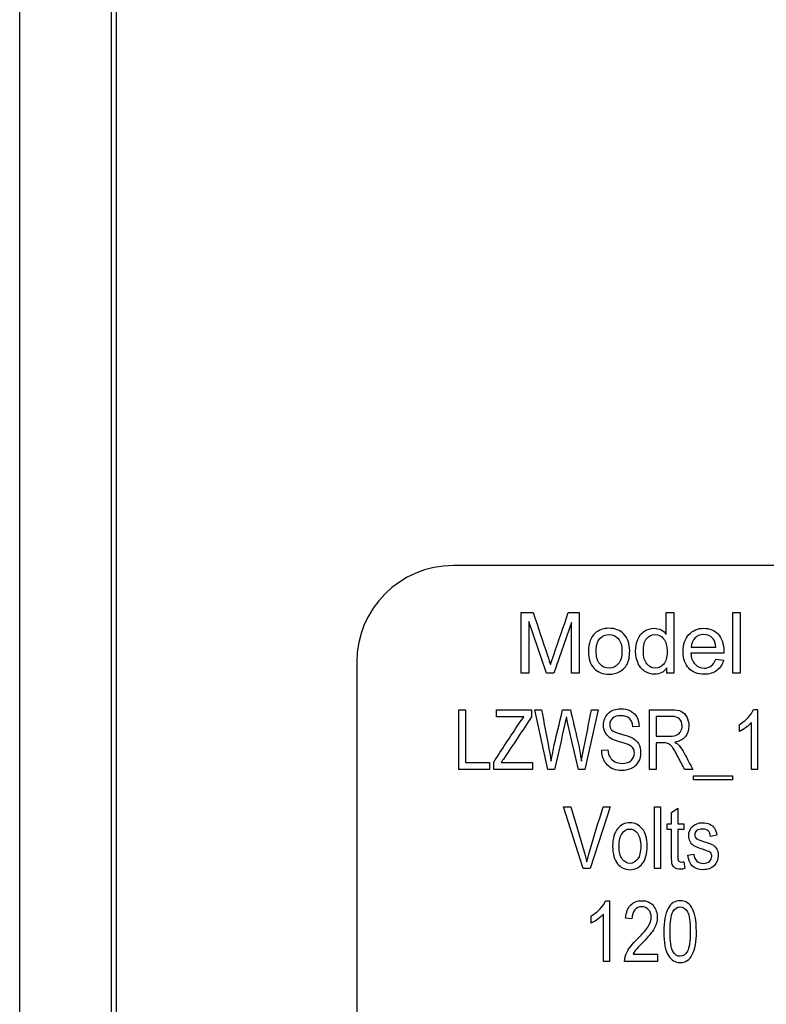
# Model space of a CAD drawing. Units: inches. Extents: x -10.4 to 10, y -30.6 to 20.9.
# Drawn here: x 5.1 to 6.1, y 3.2 to 4.5 of the extents above; entities that cross this region are included whole.
import ezdxf

# ---------------------------------------------------------------- set-up
doc = ezdxf.new("R2010")
doc.units = ezdxf.units.IN
doc.header["$MEASUREMENT"] = 0
doc.layers.add('20', color=7, linetype='Continuous')
doc.layers.add('Default', color=7, linetype='Continuous')

msp = doc.modelspace()

# ---------------------------------------------------------------- linework, layer by layer
at = {"layer": '20', "color": 7, "linetype": 'Continuous'}
for p, q in [((5.2206, 2.0778), (5.2206, 20.5637)), ((5.0956, 2.0776), (5.0956, 13.9666)), ((5.2141, 13.9666), (5.2141, 2.0783))]:
    msp.add_line(p, q, dxfattribs=at)
at = {"layer": 'Default', "color": 7, "linetype": 'Continuous'}
for p, q in [((8.1065, 3.7809), (5.6565, 3.7809)), ((5.744, 3.6414), (5.744, 3.7202)), ((5.744, 3.7202), (5.7596, 3.7202)), ((5.754, 3.7085), (5.754, 3.6414)), ((5.7768, 3.6414), (5.754, 3.7085)), ((5.8051, 3.7202), (5.8192, 3.7202)), ((5.8192, 3.7202), (5.8192, 3.6414)), ((5.9319, 3.6918), (5.9319, 3.7202)), ((5.9319, 3.7202), (5.9416, 3.7202)), ((5.9416, 3.7202), (5.9416, 3.6414)), ((6.0178, 3.6414), (6.0178, 3.7202)), ((6.0178, 3.7202), (6.0274, 3.7202)), ((6.0274, 3.7202), (6.0274, 3.6414)), ((5.8091, 3.7073), (5.7862, 3.6414)), ((5.8091, 3.6414), (5.8091, 3.7073)), ((5.9641, 3.6754), (5.996, 3.6754)), ((6.0061, 3.6674), (5.9636, 3.6674)), ((5.9959, 3.6599), (6.0059, 3.6586)), ((5.5315, 3.6559), (5.5315, 2.9059)), ((5.9327, 3.6414), (5.9327, 3.6487)), ((5.754, 3.6414), (5.744, 3.6414)), ((5.7862, 3.6414), (5.7768, 3.6414)), ((5.8192, 3.6414), (5.8091, 3.6414)), ((5.9416, 3.6414), (5.9327, 3.6414)), ((6.0274, 3.6414), (6.0178, 3.6414)), ((5.6637, 3.5169), (5.6637, 3.5943)), ((5.6637, 3.5943), (5.6721, 3.5943)), ((5.6721, 3.5943), (5.6721, 3.5261)), ((5.7122, 3.5851), (5.7122, 3.5943)), ((5.7122, 3.5943), (5.7577, 3.5943)), ((5.7577, 3.5943), (5.7577, 3.5851)), ((5.7787, 3.5169), (5.7619, 3.5943)), ((5.7619, 3.5943), (5.7705, 3.5943)), ((5.7978, 3.5943), (5.8079, 3.5943)), ((5.8437, 3.5943), (5.8264, 3.5169)), ((5.8351, 3.5943), (5.8437, 3.5943)), ((5.9103, 3.5169), (5.9103, 3.5943)), ((6.0446, 3.5946), (6.0497, 3.5946)), ((6.0497, 3.5946), (6.0497, 3.5169)), ((5.7477, 3.5851), (5.7122, 3.5851)), ((5.9187, 3.5857), (5.9187, 3.5602)), ((5.8968, 3.5727), (5.8887, 3.572)), ((6.0264, 3.5661), (6.0264, 3.5752)), ((6.0419, 3.5169), (6.0419, 3.5775)), ((5.8484, 3.5419), (5.8563, 3.5426)), ((5.9187, 3.5513), (5.9187, 3.5169)), ((5.7034, 3.5169), (5.6637, 3.5169)), ((5.6721, 3.5261), (5.7034, 3.5261)), ((5.7034, 3.5261), (5.7034, 3.5169)), ((5.7086, 3.5169), (5.7086, 3.5265)), ((5.7587, 3.5169), (5.7086, 3.5169)), ((5.7182, 3.5261), (5.7587, 3.5261)), ((5.7587, 3.5261), (5.7587, 3.5169)), ((5.7873, 3.5169), (5.7787, 3.5169)), ((5.8264, 3.5169), (5.8181, 3.5169)), ((5.9187, 3.5169), (5.9103, 3.5169)), ((5.9662, 3.5169), (5.9556, 3.5169)), ((6.0497, 3.5169), (6.0419, 3.5169)), ((5.9669, 3.5035), (5.9669, 3.5089)), ((5.9669, 3.5089), (6.0173, 3.5089)), ((6.0173, 3.5089), (6.0173, 3.5035)), ((6.0173, 3.5035), (5.9669, 3.5035)), ((5.8244, 3.3887), (5.7991, 3.4687)), ((5.7991, 3.4687), (5.8084, 3.4687)), ((5.8591, 3.4687), (5.8335, 3.3887)), ((5.8502, 3.4687), (5.8591, 3.4687)), ((5.9166, 3.3887), (5.9166, 3.4687)), ((5.9166, 3.4687), (5.9245, 3.4687)), ((5.9245, 3.4687), (5.9245, 3.3887)), ((5.9387, 3.4611), (5.9466, 3.467)), ((5.9466, 3.467), (5.9466, 3.4468)), ((5.9387, 3.4468), (5.9387, 3.4611)), ((5.9328, 3.4391), (5.9328, 3.4468)), ((5.9328, 3.4468), (5.9387, 3.4468)), ((5.9466, 3.4468), (5.9547, 3.4468)), ((5.9547, 3.4468), (5.9547, 3.4391)), ((5.9387, 3.4391), (5.9328, 3.4391)), ((5.9547, 3.4391), (5.9466, 3.4391)), ((5.9972, 3.4318), (5.9892, 3.4304)), ((5.9595, 3.4061), (5.9675, 3.4074)), ((5.9547, 3.3975), (5.9559, 3.3888)), ((5.8335, 3.3887), (5.8244, 3.3887)), ((5.9245, 3.3887), (5.9166, 3.3887)), ((5.8534, 3.3472), (5.8585, 3.3472)), ((5.8585, 3.3472), (5.8585, 3.2686)), ((5.8349, 3.3183), (5.8349, 3.3276)), ((5.8507, 3.2686), (5.8507, 3.3299)), ((5.8875, 3.3235), (5.8793, 3.3245)), ((5.8889, 3.2778), (5.9204, 3.2778)), ((5.9204, 3.2778), (5.9204, 3.2686)), ((5.8585, 3.2686), (5.8507, 3.2686)), ((5.9204, 3.2686), (5.8779, 3.2686))]:
    msp.add_line(p, q, dxfattribs=at)
msp.add_arc((5.6565, 3.6559), 0.125, 90, 180, dxfattribs=at)
for points, knots in [([(5.7596, 3.7202), (5.7658, 3.7016), (5.772, 3.683), (5.7783, 3.6645), (5.78, 3.6592), (5.7813, 3.6554), (5.782, 3.6528)], [0, 0, 0, 0, 0.827263, 0.827263, 0.827263, 1, 1, 1, 1]), ([(5.782, 3.6528), (5.783, 3.6557), (5.7844, 3.6599), (5.7863, 3.6654), (5.7927, 3.6836), (5.7989, 3.7019), (5.8051, 3.7202)], [0, 0, 0, 0, 0.186886, 0.186886, 0.186886, 1, 1, 1, 1]), ([(5.8311, 3.6699), (5.8311, 3.6804), (5.834, 3.6883), (5.8399, 3.6934), (5.8448, 3.6976), (5.8507, 3.6997), (5.8578, 3.6997), (5.8657, 3.6998), (5.872, 3.6971), (5.882, 3.6868), (5.8845, 3.6798), (5.8845, 3.6634), (5.8834, 3.6576), (5.879, 3.6492), (5.8758, 3.6459), (5.8716, 3.6436), (5.8673, 3.6413), (5.8628, 3.6402), (5.8498, 3.6402), (5.8434, 3.6427), (5.8336, 3.6529), (5.8311, 3.6603), (5.8311, 3.6699)], [0, 0, 0, 0, 0.142887, 0.142887, 0.142887, 0.250143, 0.250143, 0.250143, 0.366329, 0.366329, 0.482515, 0.482515, 0.576539, 0.576539, 0.670562, 0.670562, 0.670562, 0.749, 0.749, 0.8745, 0.8745, 1, 1, 1, 1]), ([(5.9327, 3.6487), (5.9291, 3.643), (5.9238, 3.6402), (5.9122, 3.6402), (5.908, 3.6414), (5.9042, 3.6439), (5.9003, 3.6464), (5.8974, 3.6499), (5.8953, 3.6544), (5.8933, 3.6589), (5.8922, 3.664), (5.8922, 3.6756), (5.8931, 3.6807), (5.895, 3.6853), (5.8969, 3.69), (5.8998, 3.6935), (5.9073, 3.6984), (5.9116, 3.6997), (5.9162, 3.6997), (5.9197, 3.6997), (5.9227, 3.6989), (5.9254, 3.6975), (5.9281, 3.6961), (5.9303, 3.6942), (5.9319, 3.6918)], [0, 0, 0, 0, 0.158247, 0.158247, 0.26099, 0.26099, 0.26099, 0.37399, 0.37399, 0.37399, 0.503616, 0.503616, 0.630906, 0.630906, 0.630906, 0.741477, 0.741477, 0.852047, 0.852047, 0.852047, 0.929254, 0.929254, 0.929254, 1, 1, 1, 1]), ([(5.9327, 3.6487), (5.9291, 3.643), (5.9238, 3.6402), (5.9122, 3.6402), (5.908, 3.6414), (5.9042, 3.6439), (5.9003, 3.6464), (5.8974, 3.6499), (5.8953, 3.6544), (5.8933, 3.6589), (5.8922, 3.664), (5.8922, 3.6756), (5.8931, 3.6807), (5.895, 3.6853), (5.8969, 3.69), (5.8998, 3.6935), (5.9073, 3.6984), (5.9116, 3.6997), (5.9162, 3.6997), (5.9197, 3.6997), (5.9227, 3.6989), (5.9254, 3.6975), (5.9281, 3.6961), (5.9303, 3.6942), (5.9319, 3.6918)], [0, 0, 0, 0, 0.158247, 0.158247, 0.26099, 0.26099, 0.26099, 0.37399, 0.37399, 0.37399, 0.503616, 0.503616, 0.630906, 0.630906, 0.630906, 0.741477, 0.741477, 0.852047, 0.852047, 0.852047, 0.929254, 0.929254, 0.929254, 1, 1, 1, 1]), ([(6.0059, 3.6586), (6.0043, 3.6527), (6.0014, 3.6482), (5.9971, 3.645), (5.9929, 3.6418), (5.9874, 3.6402), (5.9725, 3.6402), (5.9659, 3.6427), (5.961, 3.6479), (5.9562, 3.653), (5.9537, 3.6602), (5.9537, 3.679), (5.9561, 3.6865), (5.9611, 3.6917), (5.9661, 3.697), (5.9724, 3.6997), (5.9803, 3.6997), (5.9879, 3.6998), (5.9941, 3.6971), (5.999, 3.6919), (6.0038, 3.6867), (6.0062, 3.6794), (6.0062, 3.6694), (6.0062, 3.6686), (6.0061, 3.6674)], [0, 0, 0, 0, 0.095834, 0.095834, 0.095834, 0.196494, 0.196494, 0.324317, 0.324317, 0.324317, 0.460289, 0.460289, 0.60087, 0.60087, 0.60087, 0.725408, 0.725408, 0.725408, 0.847139, 0.847139, 0.847139, 0.991196, 0.991196, 1, 1, 1, 1]), ([(6.0059, 3.6586), (6.0043, 3.6527), (6.0014, 3.6482), (5.9971, 3.645), (5.9929, 3.6418), (5.9874, 3.6402), (5.9725, 3.6402), (5.9659, 3.6427), (5.961, 3.6479), (5.9562, 3.653), (5.9537, 3.6602), (5.9537, 3.679), (5.9561, 3.6865), (5.9611, 3.6917), (5.9661, 3.697), (5.9724, 3.6997), (5.9803, 3.6997), (5.9879, 3.6998), (5.9941, 3.6971), (5.999, 3.6919), (6.0038, 3.6867), (6.0062, 3.6794), (6.0062, 3.6694), (6.0062, 3.6686), (6.0061, 3.6674)], [0, 0, 0, 0, 0.095834, 0.095834, 0.095834, 0.196494, 0.196494, 0.324317, 0.324317, 0.324317, 0.460289, 0.460289, 0.60087, 0.60087, 0.60087, 0.725408, 0.725408, 0.725408, 0.847139, 0.847139, 0.847139, 0.991196, 0.991196, 1, 1, 1, 1]), ([(5.8411, 3.67), (5.8411, 3.6626), (5.8426, 3.6572), (5.8458, 3.6536), (5.849, 3.65), (5.853, 3.6481), (5.8626, 3.6481), (5.8666, 3.65), (5.8697, 3.6536), (5.8729, 3.6572), (5.8745, 3.6628), (5.8745, 3.6773), (5.8729, 3.6826), (5.8666, 3.6899), (5.8626, 3.6917), (5.853, 3.6917), (5.849, 3.6899), (5.8458, 3.6863), (5.8426, 3.6827), (5.8411, 3.6772), (5.8411, 3.67)], [0, 0, 0, 0, 0.140776, 0.140776, 0.140776, 0.250392, 0.250392, 0.360008, 0.360008, 0.360008, 0.490753, 0.490753, 0.613269, 0.613269, 0.735785, 0.735785, 0.859647, 0.859647, 0.859647, 1, 1, 1, 1]), ([(5.9022, 3.6699), (5.9022, 3.6626), (5.9037, 3.6571), (5.9098, 3.6499), (5.9135, 3.6481), (5.9219, 3.6481), (5.9256, 3.6499), (5.9285, 3.6533), (5.9314, 3.6568), (5.9329, 3.662), (5.9329, 3.6769), (5.9314, 3.6826), (5.9284, 3.6862), (5.9255, 3.6899), (5.9217, 3.6917), (5.9129, 3.6917), (5.9094, 3.6899), (5.9065, 3.6865), (5.9036, 3.6829), (5.9022, 3.6774), (5.9022, 3.6699)], [0, 0, 0, 0, 0.117322, 0.117322, 0.234645, 0.234645, 0.353434, 0.353434, 0.353434, 0.49142, 0.49142, 0.643716, 0.643716, 0.643716, 0.749759, 0.749759, 0.85454, 0.85454, 0.85454, 1, 1, 1, 1]), ([(5.996, 3.6754), (5.9956, 3.6802), (5.9944, 3.6837), (5.9924, 3.6861), (5.9893, 3.6899), (5.9853, 3.6917), (5.9759, 3.6917), (5.9722, 3.6902), (5.9691, 3.6872), (5.9661, 3.6843), (5.9645, 3.6803), (5.9641, 3.6754)], [0, 0, 0, 0, 0.227237, 0.227237, 0.227237, 0.496822, 0.496822, 0.740595, 0.740595, 0.740595, 1, 1, 1, 1]), ([(5.996, 3.6754), (5.9956, 3.6802), (5.9944, 3.6837), (5.9924, 3.6861), (5.9893, 3.6899), (5.9853, 3.6917), (5.9759, 3.6917), (5.9722, 3.6902), (5.9691, 3.6872), (5.9661, 3.6843), (5.9645, 3.6803), (5.9641, 3.6754)], [0, 0, 0, 0, 0.227237, 0.227237, 0.227237, 0.496822, 0.496822, 0.740595, 0.740595, 0.740595, 1, 1, 1, 1]), ([(5.9636, 3.6674), (5.964, 3.6612), (5.9658, 3.6564), (5.969, 3.6531), (5.9722, 3.6498), (5.9761, 3.6481), (5.9844, 3.6481), (5.9874, 3.6491), (5.99, 3.651), (5.9924, 3.6528), (5.9945, 3.6558), (5.9959, 3.6599)], [0, 0, 0, 0, 0.315063, 0.315063, 0.315063, 0.58081, 0.58081, 0.779391, 0.779391, 0.779391, 1, 1, 1, 1]), ([(5.9636, 3.6674), (5.964, 3.6612), (5.9658, 3.6564), (5.969, 3.6531), (5.9722, 3.6498), (5.9761, 3.6481), (5.9844, 3.6481), (5.9874, 3.6491), (5.99, 3.651), (5.9924, 3.6528), (5.9945, 3.6558), (5.9959, 3.6599)], [0, 0, 0, 0, 0.315063, 0.315063, 0.315063, 0.58081, 0.58081, 0.779391, 0.779391, 0.779391, 1, 1, 1, 1]), ([(5.7705, 3.5943), (5.7737, 3.5774), (5.7769, 3.5605), (5.7801, 3.5436), (5.7811, 3.5384), (5.7821, 3.5331), (5.7828, 3.5278)], [0, 0, 0, 0, 0.762166, 0.762166, 0.762166, 1, 1, 1, 1]), ([(5.7828, 3.5278), (5.7838, 3.5325), (5.7847, 3.5373), (5.7857, 3.5421), (5.7891, 3.5596), (5.7938, 3.5769), (5.7978, 3.5943)], [0, 0, 0, 0, 0.213948, 0.213948, 0.213948, 1, 1, 1, 1]), ([(5.8079, 3.5943), (5.8109, 3.5812), (5.814, 3.5682), (5.817, 3.5551), (5.8192, 3.5456), (5.8209, 3.5365), (5.822, 3.5278)], [0, 0, 0, 0, 0.590559, 0.590559, 0.590559, 1, 1, 1, 1]), ([(5.822, 3.5278), (5.8228, 3.5328), (5.8239, 3.5384), (5.8252, 3.5446), (5.8286, 3.5611), (5.8318, 3.5777), (5.8351, 3.5943)], [0, 0, 0, 0, 0.252599, 0.252599, 0.252599, 1, 1, 1, 1]), ([(5.8563, 3.5426), (5.8567, 3.5384), (5.8576, 3.5351), (5.8606, 3.5304), (5.8627, 3.5285), (5.8655, 3.527), (5.8683, 3.5256), (5.8714, 3.5249), (5.8799, 3.5249), (5.8837, 3.5261), (5.8865, 3.5286), (5.8892, 3.531), (5.8906, 3.5342), (5.8906, 3.5404), (5.8901, 3.5424), (5.8891, 3.5441), (5.8882, 3.5458), (5.8866, 3.5472), (5.8846, 3.5482), (5.8825, 3.5493), (5.8782, 3.5509), (5.8715, 3.5528), (5.8655, 3.5546), (5.8612, 3.5563), (5.8562, 3.5599), (5.8542, 3.5622), (5.8528, 3.565), (5.8514, 3.5677), (5.8507, 3.5708), (5.8507, 3.5806), (5.8527, 3.5857), (5.8568, 3.5896), (5.8608, 3.5936), (5.8662, 3.5956), (5.8778, 3.5956), (5.8819, 3.5947), (5.8854, 3.5928), (5.889, 3.591), (5.8917, 3.5884), (5.8936, 3.5849), (5.8955, 3.5814), (5.8967, 3.5774), (5.8968, 3.5727)], [0, 0, 0, 0, 0.052104, 0.052104, 0.104208, 0.104208, 0.104208, 0.154175, 0.154175, 0.225451, 0.225451, 0.225451, 0.284116, 0.284116, 0.31808, 0.31808, 0.31808, 0.352423, 0.352423, 0.352423, 0.428271, 0.428271, 0.428271, 0.491217, 0.491217, 0.554163, 0.554163, 0.554163, 0.606531, 0.606531, 0.699715, 0.699715, 0.699715, 0.799153, 0.799153, 0.86719, 0.86719, 0.86719, 0.930425, 0.930425, 0.930425, 1, 1, 1, 1]), ([(5.8563, 3.5426), (5.8567, 3.5384), (5.8576, 3.5351), (5.8606, 3.5304), (5.8627, 3.5285), (5.8655, 3.527), (5.8683, 3.5256), (5.8714, 3.5249), (5.8799, 3.5249), (5.8837, 3.5261), (5.8865, 3.5286), (5.8892, 3.531), (5.8906, 3.5342), (5.8906, 3.5404), (5.8901, 3.5424), (5.8891, 3.5441), (5.8882, 3.5458), (5.8866, 3.5472), (5.8846, 3.5482), (5.8825, 3.5493), (5.8782, 3.5509), (5.8715, 3.5528), (5.8655, 3.5546), (5.8612, 3.5563), (5.8562, 3.5599), (5.8542, 3.5622), (5.8528, 3.565), (5.8514, 3.5677), (5.8507, 3.5708), (5.8507, 3.5806), (5.8527, 3.5857), (5.8568, 3.5896), (5.8608, 3.5936), (5.8662, 3.5956), (5.8778, 3.5956), (5.8819, 3.5947), (5.8854, 3.5928), (5.889, 3.591), (5.8917, 3.5884), (5.8936, 3.5849), (5.8955, 3.5814), (5.8967, 3.5774), (5.8968, 3.5727)], [0, 0, 0, 0, 0.052104, 0.052104, 0.104208, 0.104208, 0.104208, 0.154175, 0.154175, 0.225451, 0.225451, 0.225451, 0.284116, 0.284116, 0.31808, 0.31808, 0.31808, 0.352423, 0.352423, 0.352423, 0.428271, 0.428271, 0.428271, 0.491217, 0.491217, 0.554163, 0.554163, 0.554163, 0.606531, 0.606531, 0.699715, 0.699715, 0.699715, 0.799153, 0.799153, 0.86719, 0.86719, 0.86719, 0.930425, 0.930425, 0.930425, 1, 1, 1, 1]), ([(5.9103, 3.5943), (5.9197, 3.5943), (5.929, 3.5943), (5.9384, 3.5943), (5.9443, 3.5943), (5.9486, 3.5936), (5.9514, 3.5921), (5.9542, 3.5906), (5.9565, 3.5883), (5.9601, 3.5816), (5.961, 3.5777), (5.961, 3.5675), (5.9595, 3.5628), (5.9564, 3.5591), (5.9533, 3.5555), (5.9489, 3.5532), (5.9431, 3.5523)], [0, 0, 0, 0, 0.298871, 0.298871, 0.298871, 0.439905, 0.439905, 0.439905, 0.559938, 0.559938, 0.679971, 0.679971, 0.837689, 0.837689, 0.837689, 1, 1, 1, 1]), ([(5.9103, 3.5943), (5.9197, 3.5943), (5.929, 3.5943), (5.9384, 3.5943), (5.9443, 3.5943), (5.9486, 3.5936), (5.9514, 3.5921), (5.9542, 3.5906), (5.9565, 3.5883), (5.9601, 3.5816), (5.961, 3.5777), (5.961, 3.5675), (5.9595, 3.5628), (5.9564, 3.5591), (5.9533, 3.5555), (5.9489, 3.5532), (5.9431, 3.5523)], [0, 0, 0, 0, 0.298871, 0.298871, 0.298871, 0.439905, 0.439905, 0.439905, 0.559938, 0.559938, 0.679971, 0.679971, 0.837689, 0.837689, 0.837689, 1, 1, 1, 1]), ([(6.0264, 3.5752), (6.0307, 3.5777), (6.0344, 3.5807), (6.041, 3.5878), (6.0433, 3.5913), (6.0446, 3.5946)], [0, 0, 0, 0, 0.5, 0.5, 1, 1, 1, 1]), ([(5.7086, 3.5265), (5.7194, 3.543), (5.7303, 3.5595), (5.7411, 3.5759), (5.7434, 3.5794), (5.7456, 3.5824), (5.7477, 3.5851)], [0, 0, 0, 0, 0.839926, 0.839926, 0.839926, 1, 1, 1, 1]), ([(5.7577, 3.5851), (5.7458, 3.5673), (5.734, 3.5494), (5.7221, 3.5316), (5.7209, 3.5297), (5.7195, 3.5279), (5.7182, 3.5261)], [0, 0, 0, 0, 0.905797, 0.905797, 0.905797, 1, 1, 1, 1]), ([(5.8026, 3.585), (5.802, 3.5816), (5.8014, 3.5786), (5.8008, 3.5759), (5.7962, 3.5563), (5.7918, 3.5366), (5.7873, 3.5169)], [0, 0, 0, 0, 0.132664, 0.132664, 0.132664, 1, 1, 1, 1]), ([(5.8181, 3.5169), (5.8136, 3.5366), (5.8091, 3.5562), (5.8046, 3.5759), (5.8039, 3.5789), (5.8033, 3.5819), (5.8026, 3.585)], [0, 0, 0, 0, 0.866924, 0.866924, 0.866924, 1, 1, 1, 1]), ([(5.8887, 3.572), (5.8883, 3.5769), (5.8868, 3.5806), (5.8842, 3.583), (5.8817, 3.5854), (5.878, 3.5866), (5.8686, 3.5866), (5.865, 3.5855), (5.8625, 3.5834), (5.8601, 3.5812), (5.8588, 3.5785), (5.8588, 3.572), (5.8597, 3.5696), (5.8615, 3.5679), (5.8634, 3.5662), (5.8675, 3.5644), (5.8739, 3.5627), (5.8802, 3.561), (5.8845, 3.5595), (5.8871, 3.5582), (5.891, 3.5563), (5.8938, 3.5537), (5.8958, 3.5505), (5.8977, 3.5473), (5.8987, 3.5434), (5.8987, 3.5345), (5.8977, 3.5304), (5.8936, 3.5231), (5.8907, 3.5204), (5.8836, 3.5166), (5.8793, 3.5156), (5.8665, 3.5156), (5.8603, 3.518), (5.851, 3.5275), (5.8486, 3.5338), (5.8484, 3.5419)], [0, 0, 0, 0, 0.066251, 0.066251, 0.066251, 0.12915, 0.12915, 0.19274, 0.19274, 0.19274, 0.241318, 0.241318, 0.286906, 0.286906, 0.286906, 0.360459, 0.360459, 0.360459, 0.436625, 0.436625, 0.436625, 0.501031, 0.501031, 0.501031, 0.571671, 0.571671, 0.6415, 0.6415, 0.711328, 0.711328, 0.781156, 0.781156, 0.890578, 0.890578, 1, 1, 1, 1]), ([(5.8887, 3.572), (5.8883, 3.5769), (5.8868, 3.5806), (5.8842, 3.583), (5.8817, 3.5854), (5.878, 3.5866), (5.8686, 3.5866), (5.865, 3.5855), (5.8625, 3.5834), (5.8601, 3.5812), (5.8588, 3.5785), (5.8588, 3.572), (5.8597, 3.5696), (5.8615, 3.5679), (5.8634, 3.5662), (5.8675, 3.5644), (5.8739, 3.5627), (5.8802, 3.561), (5.8845, 3.5595), (5.8871, 3.5582), (5.891, 3.5563), (5.8938, 3.5537), (5.8958, 3.5505), (5.8977, 3.5473), (5.8987, 3.5434), (5.8987, 3.5345), (5.8977, 3.5304), (5.8936, 3.5231), (5.8907, 3.5204), (5.8836, 3.5166), (5.8793, 3.5156), (5.8665, 3.5156), (5.8603, 3.518), (5.851, 3.5275), (5.8486, 3.5338), (5.8484, 3.5419)], [0, 0, 0, 0, 0.066251, 0.066251, 0.066251, 0.12915, 0.12915, 0.19274, 0.19274, 0.19274, 0.241318, 0.241318, 0.286906, 0.286906, 0.286906, 0.360459, 0.360459, 0.360459, 0.436625, 0.436625, 0.436625, 0.501031, 0.501031, 0.501031, 0.571671, 0.571671, 0.6415, 0.6415, 0.711328, 0.711328, 0.781156, 0.781156, 0.890578, 0.890578, 1, 1, 1, 1]), ([(5.9187, 3.5602), (5.9247, 3.5602), (5.9307, 3.5602), (5.9367, 3.5602), (5.9406, 3.5602), (5.9436, 3.5607), (5.9457, 3.5617), (5.9477, 3.5626), (5.9493, 3.5641), (5.9505, 3.5662), (5.9517, 3.5682), (5.9523, 3.5705), (5.9523, 3.5771), (5.9511, 3.5802), (5.9466, 3.5846), (5.9432, 3.5857), (5.9387, 3.5857), (5.9321, 3.5857), (5.9254, 3.5857), (5.9187, 3.5857)], [0, 0, 0, 0, 0.21874, 0.21874, 0.21874, 0.330033, 0.330033, 0.330033, 0.411589, 0.411589, 0.411589, 0.499592, 0.499592, 0.628213, 0.628213, 0.756834, 0.756834, 0.756834, 1, 1, 1, 1]), ([(5.9187, 3.5602), (5.9247, 3.5602), (5.9307, 3.5602), (5.9367, 3.5602), (5.9406, 3.5602), (5.9436, 3.5607), (5.9457, 3.5617), (5.9477, 3.5626), (5.9493, 3.5641), (5.9505, 3.5662), (5.9517, 3.5682), (5.9523, 3.5705), (5.9523, 3.5771), (5.9511, 3.5802), (5.9466, 3.5846), (5.9432, 3.5857), (5.9387, 3.5857), (5.9321, 3.5857), (5.9254, 3.5857), (5.9187, 3.5857)], [0, 0, 0, 0, 0.21874, 0.21874, 0.21874, 0.330033, 0.330033, 0.330033, 0.411589, 0.411589, 0.411589, 0.499592, 0.499592, 0.628213, 0.628213, 0.756834, 0.756834, 0.756834, 1, 1, 1, 1]), ([(6.0419, 3.5775), (6.0401, 3.5754), (6.0377, 3.5732), (6.0347, 3.5711), (6.0317, 3.5689), (6.0289, 3.5672), (6.0264, 3.5661)], [0, 0, 0, 0, 0.501789, 0.501789, 0.501789, 1, 1, 1, 1]), ([(5.9556, 3.5169), (5.9528, 3.5223), (5.95, 3.5277), (5.9472, 3.533), (5.9439, 3.5393), (5.9415, 3.5435), (5.9398, 3.5457), (5.9381, 3.548), (5.9365, 3.5494), (5.935, 3.5502), (5.9334, 3.551), (5.9312, 3.5513), (5.9284, 3.5513), (5.9252, 3.5513), (5.922, 3.5513), (5.9187, 3.5513)], [0, 0, 0, 0, 0.32479, 0.32479, 0.32479, 0.587972, 0.587972, 0.587972, 0.707021, 0.707021, 0.707021, 0.82671, 0.82671, 0.82671, 1, 1, 1, 1]), ([(5.9556, 3.5169), (5.9528, 3.5223), (5.95, 3.5277), (5.9472, 3.533), (5.9439, 3.5393), (5.9415, 3.5435), (5.9398, 3.5457), (5.9381, 3.548), (5.9365, 3.5494), (5.935, 3.5502), (5.9334, 3.551), (5.9312, 3.5513), (5.9284, 3.5513), (5.9252, 3.5513), (5.922, 3.5513), (5.9187, 3.5513)], [0, 0, 0, 0, 0.32479, 0.32479, 0.32479, 0.587972, 0.587972, 0.587972, 0.707021, 0.707021, 0.707021, 0.82671, 0.82671, 0.82671, 1, 1, 1, 1]), ([(5.9431, 3.5523), (5.9455, 3.5508), (5.9474, 3.5493), (5.9486, 3.5479), (5.9511, 3.5449), (5.9533, 3.5417), (5.9551, 3.538), (5.9587, 3.5309), (5.9625, 3.524), (5.9662, 3.5169)], [0, 0, 0, 0, 0.165357, 0.165357, 0.165357, 0.443533, 0.443533, 0.443533, 1, 1, 1, 1]), ([(5.9431, 3.5523), (5.9455, 3.5508), (5.9474, 3.5493), (5.9486, 3.5479), (5.9511, 3.5449), (5.9533, 3.5417), (5.9551, 3.538), (5.9587, 3.5309), (5.9625, 3.524), (5.9662, 3.5169)], [0, 0, 0, 0, 0.165357, 0.165357, 0.165357, 0.443533, 0.443533, 0.443533, 1, 1, 1, 1]), ([(5.8084, 3.4687), (5.8141, 3.4493), (5.8198, 3.43), (5.8255, 3.4106), (5.8269, 3.4061), (5.828, 3.4017), (5.829, 3.3974)], [0, 0, 0, 0, 0.816584, 0.816584, 0.816584, 1, 1, 1, 1]), ([(5.829, 3.3974), (5.83, 3.4019), (5.8312, 3.4063), (5.8325, 3.4106), (5.8382, 3.43), (5.8443, 3.4493), (5.8502, 3.4687)], [0, 0, 0, 0, 0.182931, 0.182931, 0.182931, 1, 1, 1, 1]), ([(5.8625, 3.4177), (5.8625, 3.4277), (5.8646, 3.4353), (5.8688, 3.4403), (5.873, 3.4454), (5.8783, 3.448), (5.8911, 3.448), (5.8964, 3.4454), (5.9007, 3.4403), (5.9049, 3.4352), (5.9071, 3.4279), (5.9071, 3.4078), (5.9049, 3.4), (5.9008, 3.395), (5.8966, 3.3899), (5.8913, 3.3873), (5.8784, 3.3873), (5.8731, 3.3899), (5.8689, 3.395), (5.8647, 3.4001), (5.8625, 3.4077), (5.8625, 3.4177)], [0, 0, 0, 0, 0.141622, 0.141622, 0.141622, 0.250636, 0.250636, 0.357847, 0.357847, 0.357847, 0.49397, 0.49397, 0.641373, 0.641373, 0.641373, 0.751036, 0.751036, 0.858002, 0.858002, 0.858002, 1, 1, 1, 1]), ([(5.9675, 3.4074), (5.968, 3.4033), (5.9692, 3.4004), (5.9714, 3.3984), (5.9735, 3.3965), (5.9763, 3.3954), (5.9797, 3.3955), (5.9832, 3.3955), (5.986, 3.3963), (5.9878, 3.398), (5.9897, 3.3998), (5.9907, 3.402), (5.9907, 3.4069), (5.9899, 3.4087), (5.9882, 3.41), (5.9871, 3.4109), (5.9844, 3.4119), (5.98, 3.4133), (5.9738, 3.4152), (5.9696, 3.4168), (5.9675, 3.4182), (5.9654, 3.4195), (5.9637, 3.4213), (5.9626, 3.4236), (5.9615, 3.4259), (5.9609, 3.4284), (5.9609, 3.4362), (5.9625, 3.4403), (5.9656, 3.4433), (5.9688, 3.4465), (5.9732, 3.448), (5.9823, 3.448), (5.9854, 3.4473), (5.9907, 3.4448), (5.9928, 3.4431), (5.9943, 3.441), (5.9957, 3.4388), (5.9967, 3.4357), (5.9972, 3.4318)], [0, 0, 0, 0, 0.075027, 0.075027, 0.075027, 0.142762, 0.142762, 0.142762, 0.207461, 0.207461, 0.207461, 0.261841, 0.261841, 0.308607, 0.308607, 0.308607, 0.374592, 0.374592, 0.374592, 0.475012, 0.475012, 0.475012, 0.530249, 0.530249, 0.530249, 0.58855, 0.58855, 0.688957, 0.688957, 0.688957, 0.793852, 0.793852, 0.860785, 0.860785, 0.927718, 0.927718, 0.927718, 1, 1, 1, 1]), ([(5.9675, 3.4074), (5.968, 3.4033), (5.9692, 3.4004), (5.9714, 3.3984), (5.9735, 3.3965), (5.9763, 3.3954), (5.9797, 3.3955), (5.9832, 3.3955), (5.986, 3.3963), (5.9878, 3.398), (5.9897, 3.3998), (5.9907, 3.402), (5.9907, 3.4069), (5.9899, 3.4087), (5.9882, 3.41), (5.9871, 3.4109), (5.9844, 3.4119), (5.98, 3.4133), (5.9738, 3.4152), (5.9696, 3.4168), (5.9675, 3.4182), (5.9654, 3.4195), (5.9637, 3.4213), (5.9626, 3.4236), (5.9615, 3.4259), (5.9609, 3.4284), (5.9609, 3.4362), (5.9625, 3.4403), (5.9656, 3.4433), (5.9688, 3.4465), (5.9732, 3.448), (5.9823, 3.448), (5.9854, 3.4473), (5.9907, 3.4448), (5.9928, 3.4431), (5.9943, 3.441), (5.9957, 3.4388), (5.9967, 3.4357), (5.9972, 3.4318)], [0, 0, 0, 0, 0.075027, 0.075027, 0.075027, 0.142762, 0.142762, 0.142762, 0.207461, 0.207461, 0.207461, 0.261841, 0.261841, 0.308607, 0.308607, 0.308607, 0.374592, 0.374592, 0.374592, 0.475012, 0.475012, 0.475012, 0.530249, 0.530249, 0.530249, 0.58855, 0.58855, 0.688957, 0.688957, 0.688957, 0.793852, 0.793852, 0.860785, 0.860785, 0.927718, 0.927718, 0.927718, 1, 1, 1, 1]), ([(5.8707, 3.4177), (5.8707, 3.4102), (5.8721, 3.4046), (5.8748, 3.401), (5.8776, 3.3973), (5.881, 3.3954), (5.885, 3.3955), (5.8888, 3.3955), (5.8921, 3.3973), (5.8948, 3.401), (5.8975, 3.4047), (5.8988, 3.4103), (5.8988, 3.4251), (5.8974, 3.4307), (5.8947, 3.4344), (5.892, 3.438), (5.8886, 3.4399), (5.8807, 3.4399), (5.8775, 3.438), (5.8748, 3.4343), (5.8721, 3.4306), (5.8707, 3.4251), (5.8707, 3.4177)], [0, 0, 0, 0, 0.149364, 0.149364, 0.149364, 0.251477, 0.251477, 0.251477, 0.351357, 0.351357, 0.351357, 0.499769, 0.499769, 0.649249, 0.649249, 0.649249, 0.753035, 0.753035, 0.85136, 0.85136, 0.85136, 1, 1, 1, 1]), ([(5.9559, 3.3888), (5.9537, 3.3882), (5.9517, 3.388), (5.9471, 3.388), (5.9448, 3.3885), (5.9414, 3.3907), (5.9403, 3.3923), (5.939, 3.3961), (5.9387, 3.3999), (5.9387, 3.4057), (5.9387, 3.4169), (5.9387, 3.428), (5.9387, 3.4391)], [0, 0, 0, 0, 0.085601, 0.085601, 0.216521, 0.216521, 0.347441, 0.347441, 0.47836, 0.47836, 0.47836, 1, 1, 1, 1]), ([(5.9466, 3.4391), (5.9466, 3.4278), (5.9466, 3.4165), (5.9466, 3.4052), (5.9466, 3.4021), (5.9469, 3.4), (5.9473, 3.3991), (5.948, 3.3979), (5.9493, 3.3972), (5.9521, 3.3972), (5.9533, 3.3973), (5.9547, 3.3975)], [0, 0, 0, 0, 0.703641, 0.703641, 0.703641, 0.831204, 0.831204, 0.831204, 0.945858, 0.945858, 1, 1, 1, 1]), ([(5.9466, 3.4391), (5.9466, 3.4278), (5.9466, 3.4165), (5.9466, 3.4052), (5.9466, 3.4021), (5.9469, 3.4), (5.9473, 3.3991), (5.948, 3.3979), (5.9493, 3.3972), (5.9521, 3.3972), (5.9533, 3.3973), (5.9547, 3.3975)], [0, 0, 0, 0, 0.703641, 0.703641, 0.703641, 0.831204, 0.831204, 0.831204, 0.945858, 0.945858, 1, 1, 1, 1]), ([(5.9892, 3.4304), (5.9885, 3.4367), (5.985, 3.4399), (5.9755, 3.4399), (5.9729, 3.4392), (5.9711, 3.4378), (5.9694, 3.4364), (5.9686, 3.4346), (5.9686, 3.4303), (5.9694, 3.4286), (5.971, 3.4274), (5.972, 3.4266), (5.975, 3.4255), (5.9798, 3.4239), (5.9864, 3.4217), (5.9908, 3.4202), (5.9928, 3.419), (5.9947, 3.4177), (5.9962, 3.416), (5.9973, 3.4138), (5.9984, 3.4116), (5.999, 3.409), (5.999, 3.4004), (5.9972, 3.3959), (5.9902, 3.389), (5.9854, 3.3873), (5.9679, 3.3873), (5.9613, 3.3935), (5.9595, 3.4061)], [0, 0, 0, 0, 0.112765, 0.112765, 0.176502, 0.176502, 0.176502, 0.221487, 0.221487, 0.265375, 0.265375, 0.265375, 0.335034, 0.335034, 0.335034, 0.438083, 0.438083, 0.438083, 0.489538, 0.489538, 0.489538, 0.551264, 0.551264, 0.667002, 0.667002, 0.782739, 0.782739, 1, 1, 1, 1]), ([(5.9892, 3.4304), (5.9885, 3.4367), (5.985, 3.4399), (5.9755, 3.4399), (5.9729, 3.4392), (5.9711, 3.4378), (5.9694, 3.4364), (5.9686, 3.4346), (5.9686, 3.4303), (5.9694, 3.4286), (5.971, 3.4274), (5.972, 3.4266), (5.975, 3.4255), (5.9798, 3.4239), (5.9864, 3.4217), (5.9908, 3.4202), (5.9928, 3.419), (5.9947, 3.4177), (5.9962, 3.416), (5.9973, 3.4138), (5.9984, 3.4116), (5.999, 3.409), (5.999, 3.4004), (5.9972, 3.3959), (5.9902, 3.389), (5.9854, 3.3873), (5.9679, 3.3873), (5.9613, 3.3935), (5.9595, 3.4061)], [0, 0, 0, 0, 0.112765, 0.112765, 0.176502, 0.176502, 0.176502, 0.221487, 0.221487, 0.265375, 0.265375, 0.265375, 0.335034, 0.335034, 0.335034, 0.438083, 0.438083, 0.438083, 0.489538, 0.489538, 0.489538, 0.551264, 0.551264, 0.667002, 0.667002, 0.782739, 0.782739, 1, 1, 1, 1]), ([(5.8349, 3.3276), (5.8392, 3.3301), (5.8431, 3.3331), (5.8464, 3.3367), (5.8497, 3.3403), (5.852, 3.3438), (5.8534, 3.3472)], [0, 0, 0, 0, 0.537222, 0.537222, 0.537222, 1, 1, 1, 1]), ([(5.8779, 3.2686), (5.8778, 3.2723), (5.8789, 3.2765), (5.8813, 3.2811), (5.8836, 3.2858), (5.888, 3.2912), (5.8943, 3.2975), (5.9017, 3.3049), (5.9066, 3.3106), (5.9112, 3.3186), (5.9123, 3.3223), (5.9123, 3.3297), (5.9112, 3.333), (5.9088, 3.3355), (5.9065, 3.3381), (5.9036, 3.3393), (5.8965, 3.3393), (5.8935, 3.3379), (5.8911, 3.3352), (5.8887, 3.3325), (5.8875, 3.3286), (5.8875, 3.3235)], [0, 0, 0, 0, 0.117715, 0.117715, 0.117715, 0.30646, 0.30646, 0.30646, 0.434829, 0.434829, 0.563198, 0.563198, 0.708811, 0.708811, 0.708811, 0.795912, 0.795912, 0.888292, 0.888292, 0.888292, 1, 1, 1, 1]), ([(5.8779, 3.2686), (5.8778, 3.2723), (5.8789, 3.2765), (5.8813, 3.2811), (5.8836, 3.2858), (5.888, 3.2912), (5.8943, 3.2975), (5.9017, 3.3049), (5.9066, 3.3106), (5.9112, 3.3186), (5.9123, 3.3223), (5.9123, 3.3297), (5.9112, 3.333), (5.9088, 3.3355), (5.9065, 3.3381), (5.9036, 3.3393), (5.8965, 3.3393), (5.8935, 3.3379), (5.8911, 3.3352), (5.8887, 3.3325), (5.8875, 3.3286), (5.8875, 3.3235)], [0, 0, 0, 0, 0.117715, 0.117715, 0.117715, 0.30646, 0.30646, 0.30646, 0.434829, 0.434829, 0.563198, 0.563198, 0.708811, 0.708811, 0.708811, 0.795912, 0.795912, 0.888292, 0.888292, 0.888292, 1, 1, 1, 1]), ([(5.8793, 3.3245), (5.8799, 3.332), (5.882, 3.3377), (5.8894, 3.3453), (5.8943, 3.3472), (5.9069, 3.3472), (5.9119, 3.345), (5.9152, 3.3406), (5.9185, 3.3361), (5.9202, 3.3312), (5.9202, 3.3206), (5.9189, 3.3158), (5.9163, 3.3112), (5.9137, 3.3066), (5.9087, 3.3005), (5.9013, 3.2929), (5.8967, 3.2881), (5.8936, 3.2848), (5.8922, 3.2831), (5.8908, 3.2814), (5.8898, 3.2796), (5.8889, 3.2778)], [0, 0, 0, 0, 0.132454, 0.132454, 0.264907, 0.264907, 0.408779, 0.408779, 0.408779, 0.540438, 0.540438, 0.65625, 0.65625, 0.65625, 0.844316, 0.844316, 0.844316, 0.950495, 0.950495, 0.950495, 1, 1, 1, 1]), ([(5.8793, 3.3245), (5.8799, 3.332), (5.882, 3.3377), (5.8894, 3.3453), (5.8943, 3.3472), (5.9069, 3.3472), (5.9119, 3.345), (5.9152, 3.3406), (5.9185, 3.3361), (5.9202, 3.3312), (5.9202, 3.3206), (5.9189, 3.3158), (5.9163, 3.3112), (5.9137, 3.3066), (5.9087, 3.3005), (5.9013, 3.2929), (5.8967, 3.2881), (5.8936, 3.2848), (5.8922, 3.2831), (5.8908, 3.2814), (5.8898, 3.2796), (5.8889, 3.2778)], [0, 0, 0, 0, 0.132454, 0.132454, 0.264907, 0.264907, 0.408779, 0.408779, 0.408779, 0.540438, 0.540438, 0.65625, 0.65625, 0.65625, 0.844316, 0.844316, 0.844316, 0.950495, 0.950495, 0.950495, 1, 1, 1, 1]), ([(5.9287, 3.3072), (5.9287, 3.3203), (5.9305, 3.3303), (5.9341, 3.337), (5.9376, 3.3438), (5.9429, 3.3472), (5.956, 3.3472), (5.9608, 3.3445), (5.9644, 3.339), (5.9687, 3.3324), (5.9708, 3.3218), (5.9708, 3.2941), (5.9691, 3.2842), (5.9655, 3.2774), (5.962, 3.2706), (5.9567, 3.2672), (5.9435, 3.2672), (5.9385, 3.2702), (5.9346, 3.2762), (5.9306, 3.2822), (5.9287, 3.2925), (5.9287, 3.3072)], [0, 0, 0, 0, 0.151868, 0.151868, 0.151868, 0.249581, 0.249581, 0.337008, 0.337008, 0.337008, 0.502822, 0.502822, 0.651463, 0.651463, 0.651463, 0.752891, 0.752891, 0.841546, 0.841546, 0.841546, 1, 1, 1, 1]), ([(5.9367, 3.3072), (5.9367, 3.2945), (5.9379, 3.286), (5.9404, 3.2816), (5.9428, 3.2773), (5.946, 3.2751), (5.9499, 3.2752), (5.9536, 3.2752), (5.9567, 3.2774), (5.9592, 3.2817), (5.9616, 3.2861), (5.9629, 3.2946), (5.9629, 3.32), (5.9617, 3.3285), (5.9592, 3.3328), (5.9567, 3.3371), (5.9534, 3.3393), (5.9458, 3.3393), (5.9428, 3.3371), (5.9379, 3.3283), (5.9367, 3.3198), (5.9367, 3.3072)], [0, 0, 0, 0, 0.1712, 0.1712, 0.1712, 0.251229, 0.251229, 0.251229, 0.329405, 0.329405, 0.329405, 0.499581, 0.499581, 0.671165, 0.671165, 0.671165, 0.786866, 0.786866, 0.893433, 0.893433, 1, 1, 1, 1]), ([(5.8507, 3.3299), (5.8488, 3.3277), (5.8464, 3.3255), (5.8433, 3.3233), (5.8402, 3.3211), (5.8374, 3.3194), (5.8349, 3.3183)], [0, 0, 0, 0, 0.50065, 0.50065, 0.50065, 1, 1, 1, 1])]:
    msp.add_open_spline(points, degree=3, knots=knots, dxfattribs=at)

doc.saveas('drawing.dxf')
